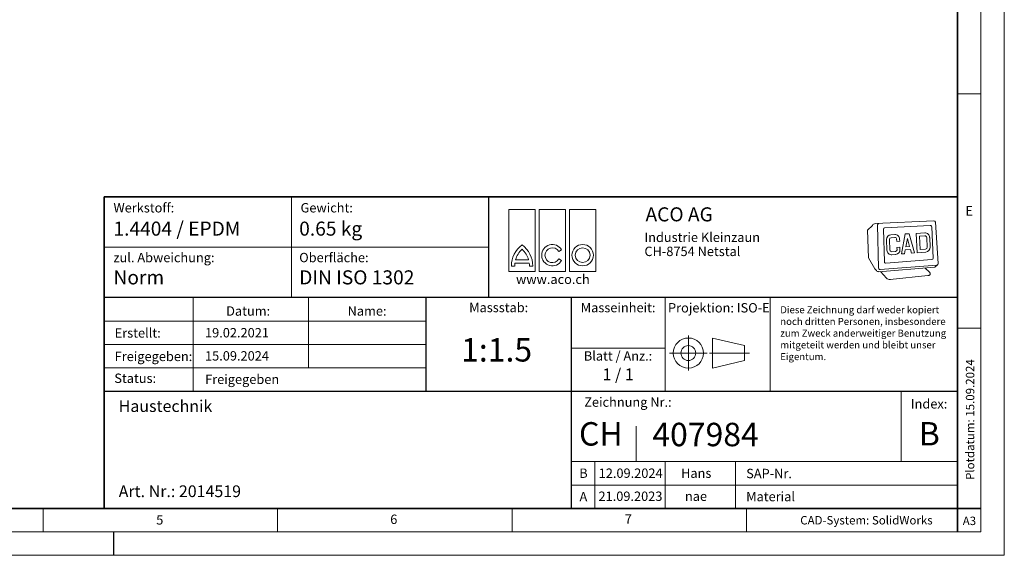
# Model space of a CAD drawing. Units: millimetres. Extents: x 0 to 420, y 0 to 297.
# Drawn here: x 210 to 420, y 0 to 114 of the extents above; entities that cross this region are included whole.
import ezdxf

# ---------------------------------------------------------------- set-up
doc = ezdxf.new("R2010")
doc.units = ezdxf.units.MM
doc.header["$PDSIZE"] = -1
doc.linetypes.add('CENTERX2', pattern=[20.32, 12.7, -2.54, 2.54, -2.54])
doc.styles.add('SLDTEXTSTYLE0', font='TXT', dxfattribs={"width": 0.605})
doc.styles.add('SLDTEXTSTYLE1', font='TXT', dxfattribs={"width": 0.563})

# ---------------------------------------------------------------- blocks, each defined once
blk = doc.blocks.new('SW_NOTE_0')
at = {"color": 0, "linetype": 'Continuous', "lineweight": 0, "insert": (7.47, 2.58), "char_height": 2, "attachment_point": 2, "style": 'SLDTEXTSTYLE0'}
blk.add_mtext('www.aco.ch', dxfattribs=at)
blk = doc.blocks.new('SW_NOTE_0_1')
at = {"color": 0, "linetype": 'Continuous', "lineweight": 0, "insert": (0, 3.87), "char_height": 3, "attachment_point": 1, "style": 'SLDTEXTSTYLE0'}
blk.add_mtext('ACO AG', dxfattribs=at)
blk = doc.blocks.new('SW_NOTE_0_2')
at = {"color": 0, "linetype": 'Continuous', "lineweight": 0, "char_height": 2, "attachment_point": 1, "style": 'SLDTEXTSTYLE0'}
for s, insert in [('Industrie Kleinzaun', (0, 2.58)), ('CH-8754 Netstal', (0, -0.42))]:
    blk.add_mtext(s, dxfattribs=dict(at, insert=insert))
blk = doc.blocks.new('ACO-Logo')
at = {"color": 179, "linetype": 'Continuous', "lineweight": 18}
for p, q in [((0, 16.17), (0, 2.94)), ((5.59, 16.17), (0, 16.17)), ((5.59, 2.94), (5.59, 16.17)), ((6.46, 16.17), (6.46, 2.94)), ((12.05, 16.17), (6.46, 16.17)), ((12.05, 2.94), (12.05, 16.17)), ((12.93, 2.94), (12.93, 16.17)), ((12.93, 16.17), (18.52, 16.17)), ((18.52, 16.17), (18.52, 2.94)), ((77.51, 12.77), (76.49, 11.76)), ((90.64, 13.74), (78.15, 13.15)), ((78.63, 12.88), (78.84, 3.65)), ((80.13, 12.24), (89.85, 12.76)), ((91.53, 4.63), (90.96, 13.46)), ((76.49, 11.76), (76.65, 5.87)), ((79.85, 11.93), (80.09, 4.98)), ((81.47, 10.76), (82.27, 10.81)), ((83.7, 6.67), (84.51, 10.93)), ((84.51, 10.93), (85.35, 10.97)), ((85.35, 10.97), (86.49, 6.88)), ((86.88, 11.07), (88.67, 11.16)), ((87.08, 6.93), (86.88, 11.07)), ((87.55, 10.46), (88.71, 10.53)), ((90.46, 5.79), (90.16, 12.47)), ((80.53, 9.73), (80.61, 7.48)), ((81.17, 9.75), (81.24, 7.5)), ((81.51, 10.13), (82.31, 10.17)), ((82.69, 9.82), (82.71, 9.37)), ((82.71, 9.35), (83.34, 9.39)), ((83.33, 9.84), (83.34, 9.39)), ((84.64, 8.19), (84.97, 9.97)), ((84.97, 9.97), (85.45, 8.24)), ((87.68, 7.61), (87.55, 10.46)), ((89.19, 8.08), (89.09, 10.18)), ((89.82, 8.11), (89.73, 10.21)), ((10.61, 7.22), (11.22, 7.57)), ((81.63, 7.15), (82.43, 7.21)), ((81.68, 6.51), (82.48, 6.58)), ((82.75, 8.08), (83.39, 8.12)), ((82.75, 8.08), (82.77, 7.58)), ((83.39, 8.12), (83.4, 7.61)), ((83.7, 6.67), (84.36, 6.72)), ((84.36, 6.72), (84.51, 7.54)), ((84.51, 7.54), (85.63, 7.61)), ((84.64, 8.19), (85.45, 8.24)), ((85.63, 7.61), (85.85, 6.83)), ((85.85, 6.83), (86.49, 6.88)), ((87.08, 6.93), (88.91, 7.07)), ((87.68, 7.61), (88.85, 7.7)), ((1.26, 4.73), (4.33, 4.73)), ((4.18, 5.43), (1.41, 5.43)), ((11.23, 5.26), (10.63, 5.62)), ((76.65, 5.87), (78.03, 3.52)), ((79.16, 3.36), (91.26, 4.31)), ((80.41, 4.7), (90.18, 5.48)), ((90.8, 3.85), (91.4, 4.35)), ((0, 2.94), (5.59, 2.94)), ((0.51, 4.09), (1.21, 4.09)), ((4.37, 4.09), (5.08, 4.09)), ((6.46, 2.94), (12.05, 2.94)), ((18.52, 2.94), (12.93, 2.94)), ((78.03, 3.52), (78.36, 3.14)), ((78.36, 3.14), (78.47, 3.02)), ((78.8, 2.89), (90.8, 3.85)), ((79.26, 2.93), (80.49, 1.53)), ((88.68, 3.68), (89.67, 2.79)), ((89.67, 2.79), (89.75, 2.72)), ((89.75, 2.72), (89.8, 2.67)), ((89.8, 2.67), (89.84, 2.6)), ((89.84, 2.6), (89.87, 2.52)), ((89.87, 2.52), (89.87, 2.31)), ((81.34, 1.2), (89.33, 2.05))]:
    blk.add_line(p, q, dxfattribs=at)
for radius in [2.28, 1.58]:
    blk.add_circle((15.72, 6.41), radius, dxfattribs=at)
for centre, radius, start, end in [((78.19, 12.35), 0.8, 92.6996, 148.2554), ((78.93, 12.89), 0.3, 92.6996, 181.273), ((89.86, 12.46), 0.3, 2.5148, 93.0418), ((90.66, 13.44), 0.3, 3.7249, 92.6996), ((80.15, 11.94), 0.3, 93.0418, 181.9349), ((81.53, 9.76), 1, 93.1134, 181.9415), ((82.33, 9.81), 1, 1.9415, 93.1134), ((88.73, 10.16), 1, 2.6542, 93.1134), ((88.73, 10.16), 0.363, 2.6542, 93.1134), ((6.13, 4.07), 5.62, 126.4236, 179.7474), ((-0.54, 4.07), 5.62, 0.2526, 53.5764), ((9.26, 6.41), 2.28, 30.7309, 330), ((81.53, 9.76), 0.363, 93.1134, 181.9415), ((82.33, 9.81), 0.363, 1.9415, 93.1134), ((6.13, 4.07), 4.91, 132.7321, 163.9341), ((-0.54, 4.07), 4.91, 16.0659, 47.2679), ((9.26, 6.41), 1.58, 31.0558, 330), ((81.61, 7.51), 1, 181.9415, 274.3987), ((81.61, 7.51), 0.363, 181.9415, 274.3987), ((82.4, 7.57), 0.363, 274.3987, 1.9415), ((82.4, 7.57), 1, 274.3987, 1.9415), ((88.83, 8.07), 0.363, 274.3987, 2.6542), ((88.83, 8.07), 1, 274.3987, 2.6542), ((6.13, 4.07), 4.91, 172.3058, 179.7113), ((-0.54, 4.07), 4.91, 0.2887, 7.6942), ((80.39, 4.99), 0.3, 181.9349, 274.6063), ((90.16, 5.78), 0.3, 274.6063, 2.5148), ((91.23, 4.61), 0.3, 274.4996, 3.7249), ((78.77, 3.29), 0.4, 221.0091, 274.5606), ((79.14, 3.65), 0.3, 181.273, 274.4996), ((88.05, 7.32), 5.43, 285.2551, 287.1087), ((89.48, 2.66), 0.555, 287.1087, 303.6901), ((89.69, 2.35), 0.188, 303.6901, 332.3803), ((89.77, 2.31), 0.0984, 332.3803, 4.9765), ((81.24, 2.19), 1, 221.4087, 276.0561), ((89.05, 4.1), 2.08, 277.7635, 279.1918), ((89.32, 2.43), 0.379, 279.1918, 281.4992), ((89.13, 3.35), 1.32, 281.4992, 285.2551)]:
    blk.add_arc(centre, radius, start, end, dxfattribs=at)
at = {"color": 7, "linetype": 'Continuous', "lineweight": 0}
for name, p in [('SW_NOTE_0_1', (29.12, 12.75)), ('SW_NOTE_0_2', (28.89, 8.64)), ('SW_NOTE_0', (1.9, -0.32))]:
    blk.add_blockref(name, p, dxfattribs=at)
blk = doc.blocks.new('SW_NOTE_0_3')
at = {"color": 0, "linetype": 'Continuous', "lineweight": 0, "char_height": 1.5, "attachment_point": 1, "style": 'SLDTEXTSTYLE0'}
for s, insert in [('Diese Zeichnung darf weder kopiert', (0, 1.93)), ('noch dritten Personen, insbesondere', (0, -0.57)), ('zum Zweck anderweitiger Benutzung', (0, -3.07)), ('mitgeteilt werden und bleibt unser', (0, -5.57)), ('Eigentum.', (0, -8.07))]:
    blk.add_mtext(s, dxfattribs=dict(at, insert=insert))

msp = doc.modelspace()

# ---------------------------------------------------------------- linework, layer by layer
at = {"color": 7, "linetype": 'Continuous', "lineweight": 18}
for p, q in [((420, 0), (420, 297)), ((415, 292), (415, 5)), ((410, 98.5), (415, 98.5)), ((268, 76.5), (268, 55)), ((228, 65.75), (310, 65.75)), ((228, 55), (410, 55)), ((410, 55), (228, 55)), ((247, 55), (247, 35)), ((271.6, 55), (271.6, 40)), ((347.6611, 35), (347.6611, 55)), ((370.0572, 55.012), (370.0572, 35)), ((228, 50), (296.6, 50)), ((410, 48.5), (415, 48.5)), ((357.7662, 46.372), (357.7662, 39.9353)), ((364.6059, 44.7376), (357.7662, 46.372)), ((296.6, 45), (228, 45)), ((347.6611, 44.2134), (327.6611, 44.2134)), ((364.6059, 44.7376), (364.6059, 41.5697)), ((228, 40), (296.6, 40)), ((357.7662, 39.9353), (364.6059, 41.5697)), ((398, 35), (398, 20)), ((341.4855, 20), (341.4855, 27.5647)), ((327.6611, 20), (410, 20)), ((332.6611, 20), (332.6611, 10)), ((347.6611, 20), (347.6611, 10)), ((362.6611, 20), (362.6611, 10)), ((410, 15), (327.6611, 15)), ((215, 10), (215, 5)), ((265, 10), (265, 5)), ((315, 10), (315, 5)), ((365, 10), (365, 5)), ((15, 5), (415, 5)), ((0, 0), (420, 0))]:
    msp.add_line(p, q, dxfattribs=at)
at = {"color": 7, "linetype": 'Continuous', "lineweight": 35}
for p, q in [((410, 5), (410, 287)), ((228, 76.5), (228, 10)), ((228, 76.5), (410, 76.5)), ((20, 10), (415, 10))]:
    msp.add_line(p, q, dxfattribs=at)
at = {"color": 7, "linetype": 'Continuous', "lineweight": 25}
for p, q in [((310, 76.5), (310, 55)), ((410, 55), (228, 55)), ((296.6, 55), (296.6, 35)), ((327.6611, 10), (327.6611, 55)), ((228, 35), (410, 35))]:
    msp.add_line(p, q, dxfattribs=at)
at = {"color": 7, "linetype": 'CENTERX2', "lineweight": 18}
for p, q in [((352.6175, 46.908), (352.6175, 39.4622)), ((348.624, 43.1537), (356.6109, 43.1537)), ((357.1289, 43.1537), (365.6255, 43.1537))]:
    msp.add_line(p, q, dxfattribs=at)
msp.add_line((230, 5), (230, 0))
at = {"color": 7, "linetype": 'Continuous', "lineweight": 18}
for radius in [3.2183, 1.584]:
    msp.add_circle((352.6175, 43.1537), radius, dxfattribs=at)
msp.add_point((410, 10))

# ---------------------------------------------------------------- block references
at = {"color": 7, "linetype": 'Continuous'}
msp.add_blockref('ACO-Logo', (314.3511, 57.6366), dxfattribs=at)
at = {"color": 7, "linetype": 'Continuous', "lineweight": 0}
msp.add_blockref('SW_NOTE_0_3', (372.2204, 51.2203), dxfattribs=at)

# ---------------------------------------------------------------- texts
at = {"color": 7, "linetype": 'Continuous', "lineweight": 18}
for s, insert, char_height, attachment_point, style in [('Werkstoff:', (230, 75.1611), 2, 1, 'SLDTEXTSTYLE0'), ('Gewicht:', (269.898, 75.1611), 2, 1, 'SLDTEXTSTYLE0'), ('E', (412.5161, 74.5096), 2, 2, 'SLDTEXTSTYLE0'), ('1.4404 / EPDM', (230, 71.2122), 3, 1, 'SLDTEXTSTYLE0'), ('0.65 kg', (269.6126, 71.2122), 3, 1, 'SLDTEXTSTYLE0'), ('zul. Abweichung:', (230, 64.5423), 2, 1, 'SLDTEXTSTYLE0'), ('Oberfläche:', (269.6126, 64.5423), 2, 1, 'SLDTEXTSTYLE0'), ('Norm', (230, 60.8119), 3, 1, 'SLDTEXTSTYLE0'), ('DIN ISO 1302', (269.6126, 60.8119), 3, 1, 'SLDTEXTSTYLE0'), ('Datum:', (254.0355, 53.1295), 2, 1, 'SLDTEXTSTYLE0'), ('Name:', (279.9349, 53.1361), 2, 1, 'SLDTEXTSTYLE0'), ('Massstab:', (312.1625, 53.8816), 2, 2, 'SLDTEXTSTYLE0'), ('Masseinheit:', (337.6324, 53.8554), 2, 2, 'SLDTEXTSTYLE0'), ('Projektion: ISO-E', (348.2746, 53.8191), 2, 1, 'SLDTEXTSTYLE0'), ('Erstellt:', (230.2614, 48.4499), 2, 1, 'SLDTEXTSTYLE0'), ('19.02.2021', (249.5285, 48.4989), 2, 1, 'SLDTEXTSTYLE0'), ('1:1.5', (311.7128, 46.349), 5, 2, 'SLDTEXTSTYLE0'), ('Freigegeben:', (230.2614, 43.4434), 2, 1, 'SLDTEXTSTYLE0'), ('15.09.2024', (249.5285, 43.5603), 2, 1, 'SLDTEXTSTYLE0'), ('Blatt / Anz.:', (337.6114, 43.5452), 2, 2, 'SLDTEXTSTYLE0'), ('1 / 1', (337.6348, 39.8697), 2.5, 2, 'SLDTEXTSTYLE1'), ('Status:', (230.1851, 38.7794), 2, 1, 'SLDTEXTSTYLE0'), ('Freigegeben', (249.5568, 38.5582), 2, 1, 'SLDTEXTSTYLE0'), ('Zeichnung Nr.:', (330.407, 33.6926), 2, 1, 'SLDTEXTSTYLE0'), ('Haustechnik', (231.116, 33.0905), 2.5, 1, 'SLDTEXTSTYLE0'), ('Index:', (403.9553, 33.3249), 2, 2, 'SLDTEXTSTYLE0'), ('CH', (329.2896, 28.4139), 5, 1, 'SLDTEXTSTYLE0'), ('407984', (344.9268, 28.2773), 5, 1, 'SLDTEXTSTYLE0'), ('B', (403.9986, 28.4395), 5, 2, 'SLDTEXTSTYLE0'), ('B', (330.2495, 18.5245), 2, 2, 'SLDTEXTSTYLE0'), ('12.09.2024', (340.3029, 18.5246), 2, 2, 'SLDTEXTSTYLE0'), ('Hans', (354.2897, 18.5246), 2, 2, 'SLDTEXTSTYLE0'), ('SAP-Nr.', (364.9469, 18.4594), 2, 1, 'SLDTEXTSTYLE0'), ('Art. Nr.: 2014519', (231.1132, 14.9211), 2.5, 1, 'SLDTEXTSTYLE0'), ('A', (330.2274, 13.5245), 2, 2, 'SLDTEXTSTYLE0'), ('21.09.2023', (340.264, 13.6069), 2, 2, 'SLDTEXTSTYLE0'), ('nae', (354.2413, 13.6069), 2, 2, 'SLDTEXTSTYLE0'), ('Material', (364.9469, 13.5417), 2, 1, 'SLDTEXTSTYLE0'), ('5', (239.875, 8.5638), 2, 2, 'SLDTEXTSTYLE0'), ('6', (289.7886, 8.6885), 2, 2, 'SLDTEXTSTYLE0'), ('7', (339.8003, 8.7205), 2, 2, 'SLDTEXTSTYLE0'), ('CAD-System: SolidWorks', (390.5946, 8.3847), 1.8, 2, 'SLDTEXTSTYLE0'), ('A3', (412.5579, 8.255), 1.8, 2, 'SLDTEXTSTYLE0')]:
    msp.add_mtext(s, dxfattribs=dict(at, insert=insert, char_height=char_height, attachment_point=attachment_point, style=style))
at = {"color": 7, "linetype": 'Continuous', "lineweight": 18, "insert": (411.7953, 41.8458), "char_height": 1.8, "attachment_point": 3, "rotation": 90, "style": 'SLDTEXTSTYLE0'}
msp.add_mtext('Plotdatum: 15.09.2024', dxfattribs=at)

doc.saveas('drawing.dxf')
